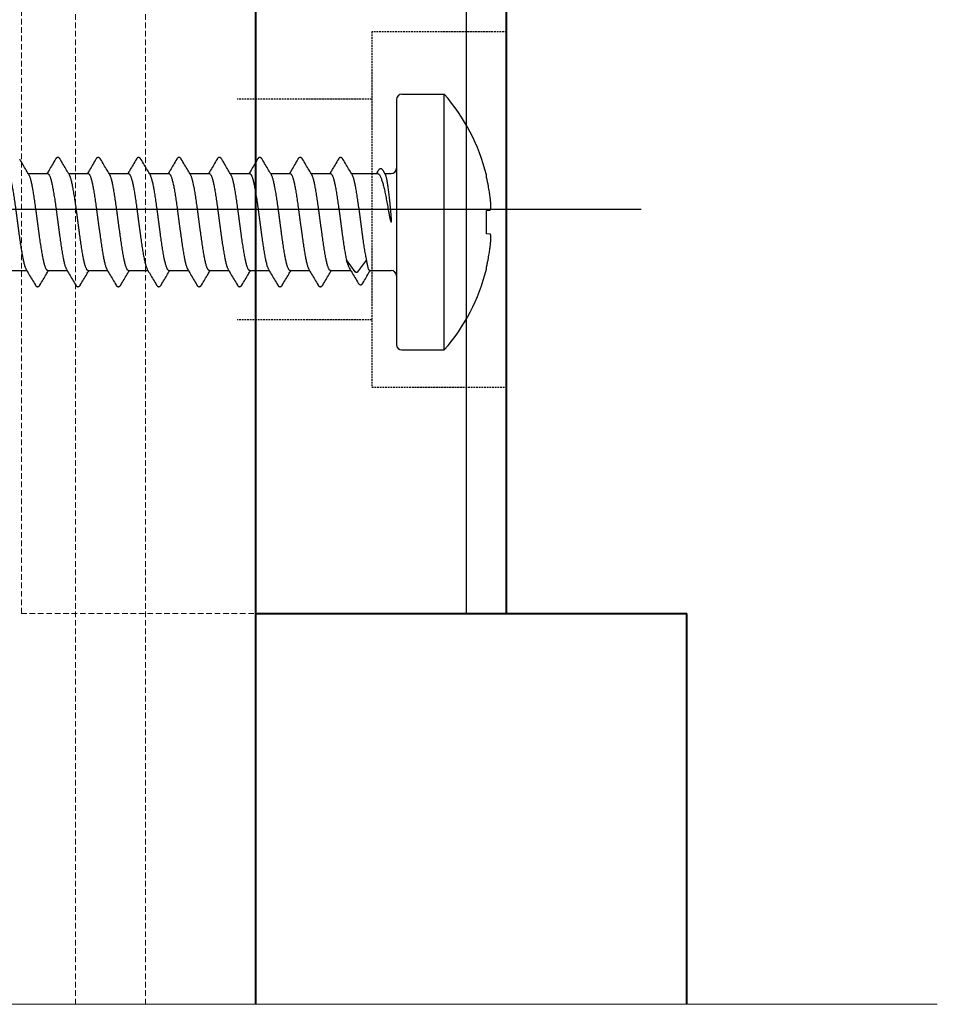
# Model space of a CAD drawing. Units: millimetres. Extents: x -122999 to -19356, y 658 to 58520.
# Drawn here: x -90174 to -89356, y 30552 to 31430 of the extents above; entities that cross this region are included whole.
import ezdxf

# ---------------------------------------------------------------- set-up
doc = ezdxf.new("R2010")
doc.units = ezdxf.units.MM
doc.header["$MEASUREMENT"] = 0
doc.linetypes.add('DASHED', pattern=[0.75, 0.5, -0.25])
doc.linetypes.add('VERDECKT2', pattern=[4.7625, 3.175, -1.5875])
for name, color, linetype, lineweight in [('3', 6, 'Continuous', 18), ('AXIS', 7, 'Continuous', 30), ('DIMENSIONS', 3, 'Continuous', 15)]:
    doc.layers.add(name, color=color, linetype=linetype, lineweight=lineweight)

msp = doc.modelspace()

# ---------------------------------------------------------------- linework, layer by layer
at = {"color": 7, "linetype": 'Continuous'}
for p, q in [((-89838.15, 31358.62), (-89838.15, 31140.22)), ((-89833.35, 31363.42), (-89795.55, 31363.42)), ((-89795.55, 31135.42), (-89795.55, 31363.42)), ((-89848.14, 31292.02), (-89850.02, 31295.24)), ((-90166.3, 31292.62), (-90148.96, 31292.62)), ((-90130.3, 31292.62), (-90112.96, 31292.62)), ((-90094.3, 31292.62), (-90076.96, 31292.62)), ((-90058.3, 31292.62), (-90040.96, 31292.62)), ((-90022.3, 31292.62), (-90004.96, 31292.62)), ((-89986.3, 31292.62), (-89968.96, 31292.62)), ((-89950.3, 31292.62), (-89932.96, 31292.62)), ((-89914.3, 31292.62), (-89896.96, 31292.62)), ((-89878.3, 31292.62), (-89855.07, 31292.62)), ((-89848.49, 31292.62), (-89842.95, 31292.62)), ((-89758.1, 31290.12), (-89758.1, 31291.44)), ((-89758.1, 31259.82), (-89754.62, 31260.17)), ((-89758.1, 31239.01), (-89758.1, 31259.82)), ((-89754.62, 31238.67), (-89758.1, 31239.01)), ((-89874.87, 31205), (-89882.84, 31215.75)), ((-89864.82, 31215.75), (-89872.79, 31205)), ((-90184.94, 31206.22), (-90167.6, 31206.22)), ((-90148.94, 31206.22), (-90131.6, 31206.22)), ((-90112.94, 31206.22), (-90095.6, 31206.22)), ((-90076.94, 31206.22), (-90059.6, 31206.22)), ((-90040.94, 31206.22), (-90023.6, 31206.22)), ((-90004.94, 31206.22), (-89987.6, 31206.22)), ((-89968.94, 31206.22), (-89951.6, 31206.22)), ((-89932.94, 31206.22), (-89915.6, 31206.22)), ((-89896.94, 31206.22), (-89878.94, 31206.22)), ((-89861.99, 31206.22), (-89842.95, 31206.22)), ((-89758.1, 31207.4), (-89758.1, 31208.71)), ((-89833.35, 31135.42), (-89795.55, 31135.42))]:
    msp.add_line(p, q, dxfattribs=at)
at = {"linetype": 'Continuous'}
msp.add_lwpolyline([(-89776.17, 37140.59), (-89776.17, 30900.59)], dxfattribs=at)
at = {"linetype": 'VERDECKT2', "ltscale": 0.5}
for points in [[(-89740.17, 31418.99), (-89860.17, 31418.99), (-89860.17, 31102.19), (-89740.17, 31102.19)], [(-89860.17, 31358.99), (-89980.17, 31358.99)], [(-89860.17, 31162.19), (-89980.17, 31162.19)]]:
    msp.add_lwpolyline(points, dxfattribs=at)
at = {"ltscale": 0.5}
msp.add_lwpolyline([(-89620.17, 31260.59), (-90307.09, 31260.59)], dxfattribs=at)
at = {"color": 7, "linetype": 'Continuous'}
for centre, radius, start, end in [((-89833.35, 31358.62), 4.8, 90, 180), ((-89926.78, 31249.42), 173.84, 13.98729, 40.97984), ((-89842.95, 31297.42), 4.8, 270, 0), ((-89842.95, 31201.42), 4.8, 0, 90), ((-89926.78, 31249.42), 173.84, 319.02016, 346.01271), ((-89833.35, 31140.22), 4.8, 180, 270)]:
    msp.add_arc(centre, radius, start, end, dxfattribs=at)
for points, start_tangent, end_tangent in [([(-90165.65, 31291.52), (-90168.12, 31295.7), (-90170.93, 31300.48), (-90173.92, 31305.57)], (-0.509673, 0.860368), (-0.505609, 0.862763)), ([(-90141.98, 31305.57), (-90144.96, 31300.49), (-90147.77, 31295.71), (-90149.6, 31292.62)], (-0.505609, -0.862763), (-0.509221, -0.860636)), ([(-90137.92, 31305.57), (-90138.05, 31305.78), (-90138.37, 31306.21), (-90138.74, 31306.57), (-90139.18, 31306.85), (-90139.71, 31307), (-90140.27, 31306.99), (-90140.78, 31306.81), (-90141.2, 31306.54), (-90141.55, 31306.19), (-90141.85, 31305.78), (-90141.98, 31305.57)], (-0.505784, 0.86266), (-0.50573, -0.862692)), ([(-90129.65, 31291.52), (-90132.12, 31295.7), (-90134.93, 31300.48), (-90137.92, 31305.57)], (-0.509673, 0.860368), (-0.505609, 0.862763)), ([(-90105.98, 31305.57), (-90108.96, 31300.49), (-90111.77, 31295.71), (-90113.6, 31292.62)], (-0.505609, -0.862763), (-0.509221, -0.860636)), ([(-90101.92, 31305.57), (-90102.01, 31305.71), (-90102.31, 31306.14), (-90102.66, 31306.5), (-90103.08, 31306.8), (-90103.6, 31306.98), (-90104.17, 31307), (-90104.71, 31306.85), (-90105.16, 31306.57), (-90105.52, 31306.22), (-90105.83, 31305.8), (-90105.98, 31305.57)], (-0.505874, 0.862607), (-0.505689, -0.862716)), ([(-90093.65, 31291.52), (-90096.12, 31295.7), (-90098.93, 31300.48), (-90101.92, 31305.57)], (-0.509673, 0.860368), (-0.505609, 0.862763)), ([(-90069.98, 31305.57), (-90072.96, 31300.49), (-90075.77, 31295.71), (-90077.6, 31292.62)], (-0.505609, -0.862763), (-0.509221, -0.860636)), ([(-90065.92, 31305.57), (-90066.01, 31305.71), (-90066.31, 31306.14), (-90066.66, 31306.5), (-90067.08, 31306.8), (-90067.6, 31306.98), (-90068.17, 31307), (-90068.71, 31306.85), (-90069.16, 31306.57), (-90069.52, 31306.22), (-90069.83, 31305.8), (-90069.98, 31305.57)], (-0.505874, 0.862607), (-0.505689, -0.862716)), ([(-90057.65, 31291.52), (-90060.12, 31295.7), (-90062.93, 31300.48), (-90065.92, 31305.57)], (-0.509673, 0.860368), (-0.505609, 0.862763)), ([(-90033.98, 31305.57), (-90036.96, 31300.49), (-90039.77, 31295.71), (-90041.6, 31292.62)], (-0.505609, -0.862763), (-0.509221, -0.860636)), ([(-90029.92, 31305.57), (-90030.01, 31305.71), (-90030.31, 31306.14), (-90030.66, 31306.5), (-90031.08, 31306.8), (-90031.6, 31306.98), (-90032.17, 31307), (-90032.71, 31306.85), (-90033.16, 31306.57), (-90033.52, 31306.22), (-90033.83, 31305.8), (-90033.98, 31305.57)], (-0.505874, 0.862607), (-0.505689, -0.862716)), ([(-90021.65, 31291.52), (-90024.12, 31295.7), (-90026.93, 31300.48), (-90029.92, 31305.57)], (-0.509673, 0.860368), (-0.505609, 0.862763)), ([(-89997.98, 31305.57), (-90000.96, 31300.49), (-90003.77, 31295.71), (-90005.6, 31292.62)], (-0.505609, -0.862763), (-0.509221, -0.860636)), ([(-89993.92, 31305.57), (-89994.01, 31305.72), (-89994.32, 31306.15), (-89994.66, 31306.5), (-89995.07, 31306.79), (-89995.57, 31306.98), (-89996.13, 31307.01), (-89996.68, 31306.86), (-89997.14, 31306.59), (-89997.51, 31306.23), (-89997.83, 31305.81), (-89997.98, 31305.57)], (-0.505836, 0.86263), (-0.505683, -0.862719)), ([(-89985.65, 31291.52), (-89988.12, 31295.7), (-89990.93, 31300.48), (-89993.92, 31305.57)], (-0.509673, 0.860368), (-0.505609, 0.862763)), ([(-89961.98, 31305.57), (-89964.96, 31300.49), (-89967.77, 31295.71), (-89969.6, 31292.62)], (-0.505609, -0.862763), (-0.509221, -0.860636)), ([(-89957.92, 31305.57), (-89958.01, 31305.71), (-89958.31, 31306.14), (-89958.66, 31306.5), (-89959.08, 31306.8), (-89959.6, 31306.98), (-89960.17, 31307), (-89960.71, 31306.85), (-89961.16, 31306.57), (-89961.52, 31306.22), (-89961.83, 31305.8), (-89961.98, 31305.57)], (-0.505874, 0.862607), (-0.505689, -0.862716)), ([(-89949.65, 31291.52), (-89952.12, 31295.7), (-89954.93, 31300.48), (-89957.92, 31305.57)], (-0.509673, 0.860368), (-0.505609, 0.862763)), ([(-89925.98, 31305.57), (-89928.96, 31300.49), (-89931.77, 31295.71), (-89933.6, 31292.62)], (-0.505609, -0.862763), (-0.509221, -0.860636)), ([(-89921.92, 31305.57), (-89922, 31305.7), (-89922.3, 31306.13), (-89922.65, 31306.49), (-89923.06, 31306.79), (-89923.57, 31306.98), (-89924.15, 31307.01), (-89924.69, 31306.86), (-89925.14, 31306.58), (-89925.51, 31306.23), (-89925.83, 31305.81), (-89925.98, 31305.57)], (-0.50587, 0.86261), (-0.505673, -0.862725)), ([(-89913.65, 31291.52), (-89916.12, 31295.7), (-89918.93, 31300.48), (-89921.92, 31305.57)], (-0.509673, 0.860368), (-0.505609, 0.862763)), ([(-89889.98, 31305.57), (-89892.96, 31300.49), (-89895.77, 31295.71), (-89897.6, 31292.62)], (-0.505609, -0.862763), (-0.509221, -0.860636)), ([(-89885.92, 31305.57), (-89886.01, 31305.71), (-89886.31, 31306.14), (-89886.66, 31306.5), (-89887.08, 31306.8), (-89887.6, 31306.98), (-89888.17, 31307), (-89888.71, 31306.85), (-89889.16, 31306.57), (-89889.52, 31306.22), (-89889.83, 31305.8), (-89889.98, 31305.57)], (-0.505874, 0.862607), (-0.505689, -0.862716)), ([(-89877.65, 31291.52), (-89880.12, 31295.7), (-89882.93, 31300.48), (-89885.92, 31305.57)], (-0.509673, 0.860368), (-0.505609, 0.862763)), ([(-89854.47, 31295.32), (-89856.09, 31292.62)], (-0.512798, -0.85851), (-0.514287, -0.857618)), ([(-89850.02, 31295.24), (-89850.06, 31295.32), (-89850.38, 31295.79), (-89850.72, 31296.18), (-89851.11, 31296.51), (-89851.57, 31296.76), (-89852.1, 31296.88), (-89852.66, 31296.85), (-89853.18, 31296.66), (-89853.62, 31296.37), (-89854, 31296), (-89854.33, 31295.55), (-89854.47, 31295.32)], (-0.504716, 0.863285), (-0.512899, -0.858449)), ([(-90184.96, 31292.62), (-90184.56, 31292.51), (-90184.16, 31292.2), (-90183.76, 31291.67), (-90183.36, 31290.95), (-90182.96, 31290.01), (-90182.56, 31288.89), (-90182.16, 31287.56), (-90181.76, 31286.06), (-90181.36, 31284.37), (-90180.96, 31282.52), (-90180.56, 31280.5), (-90180.16, 31278.33), (-90179.76, 31276.02), (-90179.36, 31273.59), (-90178.96, 31271.03), (-90178.56, 31268.37), (-90178.16, 31265.61), (-90177.76, 31262.77), (-90177.36, 31259.87), (-90176.96, 31256.93), (-90176.56, 31253.94), (-90176.16, 31250.93), (-90175.76, 31247.92), (-90175.36, 31244.91), (-90174.96, 31241.92), (-90174.56, 31238.97), (-90174.16, 31236.07), (-90173.76, 31233.24), (-90173.36, 31230.48), (-90172.96, 31227.82), (-90172.56, 31225.26), (-90172.16, 31222.83), (-90171.76, 31220.51), (-90171.36, 31218.34), (-90170.95, 31216.32), (-90170.56, 31214.46), (-90170.16, 31212.78), (-90169.76, 31211.27), (-90169.36, 31209.95), (-90168.96, 31208.82), (-90168.56, 31207.89), (-90168.25, 31207.31)], (1, 0), (0.510334, -0.859976)), ([(-90148.94, 31206.22), (-90149.34, 31206.32), (-90149.74, 31206.64), (-90150.14, 31207.16), (-90150.54, 31207.89), (-90150.94, 31208.82), (-90151.34, 31209.95), (-90151.74, 31211.27), (-90152.14, 31212.78), (-90152.54, 31214.46), (-90152.94, 31216.32), (-90153.34, 31218.34), (-90153.74, 31220.51), (-90154.14, 31222.83), (-90154.54, 31225.26), (-90154.94, 31227.82), (-90155.34, 31230.48), (-90155.74, 31233.24), (-90156.14, 31236.07), (-90156.54, 31238.97), (-90156.94, 31241.92), (-90157.34, 31244.91), (-90157.74, 31247.92), (-90158.14, 31250.93), (-90158.54, 31253.94), (-90158.94, 31256.93), (-90159.34, 31259.87), (-90159.74, 31262.77), (-90160.14, 31265.61), (-90160.54, 31268.37), (-90160.94, 31271.03), (-90161.34, 31273.59), (-90161.74, 31276.02), (-90162.14, 31278.33), (-90162.54, 31280.5), (-90162.94, 31282.52), (-90163.34, 31284.37), (-90163.74, 31286.06), (-90164.14, 31287.56), (-90164.54, 31288.89), (-90164.94, 31290.01), (-90165.34, 31290.95), (-90165.65, 31291.52)], (-1, 0), (-0.510334, 0.859976)), ([(-90148.96, 31292.62), (-90148.56, 31292.51), (-90148.16, 31292.2), (-90147.76, 31291.67), (-90147.36, 31290.94), (-90146.96, 31290.01), (-90146.56, 31288.88), (-90146.16, 31287.56), (-90145.76, 31286.06), (-90145.36, 31284.37), (-90144.96, 31282.51), (-90144.56, 31280.49), (-90144.16, 31278.32), (-90143.76, 31276.02), (-90143.36, 31273.58), (-90142.96, 31271.02), (-90142.55, 31268.35), (-90142.15, 31265.59), (-90141.75, 31262.76), (-90141.36, 31259.86), (-90140.96, 31256.91), (-90140.56, 31253.93), (-90140.16, 31250.92), (-90139.76, 31247.91), (-90139.36, 31244.9), (-90138.96, 31241.92), (-90138.56, 31238.97), (-90138.16, 31236.07), (-90137.76, 31233.24), (-90137.36, 31230.48), (-90136.96, 31227.82), (-90136.56, 31225.27), (-90136.16, 31222.83), (-90135.76, 31220.52), (-90135.36, 31218.35), (-90134.96, 31216.32), (-90134.56, 31214.47), (-90134.16, 31212.78), (-90133.76, 31211.28), (-90133.36, 31209.95), (-90132.96, 31208.82), (-90132.56, 31207.89), (-90132.25, 31207.31)], (1, 0), (0.510334, -0.859976)), ([(-90112.94, 31206.22), (-90113.34, 31206.32), (-90113.74, 31206.64), (-90114.14, 31207.16), (-90114.54, 31207.89), (-90114.94, 31208.82), (-90115.34, 31209.95), (-90115.74, 31211.28), (-90116.14, 31212.78), (-90116.54, 31214.47), (-90116.94, 31216.32), (-90117.34, 31218.35), (-90117.74, 31220.52), (-90118.14, 31222.83), (-90118.54, 31225.27), (-90118.94, 31227.82), (-90119.34, 31230.48), (-90119.74, 31233.24), (-90120.14, 31236.07), (-90120.54, 31238.97), (-90120.94, 31241.92), (-90121.34, 31244.9), (-90121.74, 31247.91), (-90122.14, 31250.92), (-90122.54, 31253.93), (-90122.94, 31256.91), (-90123.34, 31259.86), (-90123.74, 31262.76), (-90124.14, 31265.59), (-90124.54, 31268.35), (-90124.94, 31271.02), (-90125.34, 31273.58), (-90125.74, 31276.02), (-90126.14, 31278.32), (-90126.54, 31280.49), (-90126.94, 31282.51), (-90127.34, 31284.37), (-90127.74, 31286.06), (-90128.14, 31287.56), (-90128.54, 31288.88), (-90128.94, 31290.01), (-90129.34, 31290.94), (-90129.65, 31291.52)], (-1, 0), (-0.510334, 0.859976)), ([(-90112.96, 31292.62), (-90112.56, 31292.51), (-90112.16, 31292.2), (-90111.76, 31291.67), (-90111.36, 31290.95), (-90110.96, 31290.01), (-90110.56, 31288.89), (-90110.16, 31287.56), (-90109.76, 31286.06), (-90109.36, 31284.37), (-90108.96, 31282.52), (-90108.56, 31280.5), (-90108.16, 31278.33), (-90107.76, 31276.02), (-90107.36, 31273.59), (-90106.96, 31271.03), (-90106.56, 31268.37), (-90106.16, 31265.61), (-90105.76, 31262.77), (-90105.36, 31259.87), (-90104.96, 31256.93), (-90104.56, 31253.94), (-90104.16, 31250.93), (-90103.76, 31247.92), (-90103.36, 31244.91), (-90102.96, 31241.92), (-90102.56, 31238.97), (-90102.16, 31236.07), (-90101.76, 31233.24), (-90101.36, 31230.48), (-90100.96, 31227.82), (-90100.56, 31225.26), (-90100.16, 31222.83), (-90099.76, 31220.51), (-90099.36, 31218.34), (-90098.95, 31216.32), (-90098.56, 31214.46), (-90098.16, 31212.78), (-90097.76, 31211.27), (-90097.36, 31209.95), (-90096.96, 31208.82), (-90096.56, 31207.89), (-90096.25, 31207.31)], (1, 0), (0.510334, -0.859976)), ([(-90076.94, 31206.22), (-90077.34, 31206.32), (-90077.74, 31206.64), (-90078.14, 31207.16), (-90078.54, 31207.89), (-90078.94, 31208.82), (-90079.34, 31209.95), (-90079.74, 31211.27), (-90080.14, 31212.78), (-90080.54, 31214.46), (-90080.94, 31216.32), (-90081.34, 31218.34), (-90081.74, 31220.51), (-90082.14, 31222.83), (-90082.54, 31225.26), (-90082.94, 31227.82), (-90083.34, 31230.48), (-90083.74, 31233.24), (-90084.14, 31236.07), (-90084.54, 31238.97), (-90084.94, 31241.92), (-90085.34, 31244.91), (-90085.74, 31247.92), (-90086.14, 31250.93), (-90086.54, 31253.94), (-90086.94, 31256.93), (-90087.34, 31259.87), (-90087.74, 31262.77), (-90088.14, 31265.61), (-90088.54, 31268.37), (-90088.94, 31271.03), (-90089.34, 31273.59), (-90089.74, 31276.02), (-90090.14, 31278.33), (-90090.54, 31280.5), (-90090.94, 31282.52), (-90091.34, 31284.37), (-90091.74, 31286.06), (-90092.14, 31287.56), (-90092.54, 31288.89), (-90092.94, 31290.01), (-90093.34, 31290.95), (-90093.65, 31291.52)], (-1, 0), (-0.510334, 0.859976)), ([(-90076.96, 31292.62), (-90076.56, 31292.51), (-90076.16, 31292.2), (-90075.76, 31291.68), (-90075.36, 31290.95), (-90074.96, 31290.01), (-90074.56, 31288.89), (-90074.16, 31287.56), (-90073.76, 31286.06), (-90073.36, 31284.37), (-90072.96, 31282.52), (-90072.56, 31280.5), (-90072.16, 31278.33), (-90071.76, 31276.02), (-90071.36, 31273.59), (-90070.96, 31271.02), (-90070.56, 31268.36), (-90070.16, 31265.6), (-90069.76, 31262.77), (-90069.36, 31259.87), (-90068.96, 31256.92), (-90068.56, 31253.94), (-90068.16, 31250.93), (-90067.76, 31247.92), (-90067.36, 31244.91), (-90066.96, 31241.93), (-90066.56, 31238.98), (-90066.16, 31236.08), (-90065.76, 31233.25), (-90065.36, 31230.49), (-90064.96, 31227.82), (-90064.56, 31225.26), (-90064.16, 31222.82), (-90063.76, 31220.51), (-90063.36, 31218.34), (-90062.95, 31216.32), (-90062.55, 31214.46), (-90062.16, 31212.78), (-90061.76, 31211.27), (-90061.36, 31209.95), (-90060.96, 31208.82), (-90060.56, 31207.89), (-90060.25, 31207.31)], (1, 0), (0.510334, -0.859976)), ([(-90040.94, 31206.22), (-90041.34, 31206.32), (-90041.74, 31206.64), (-90042.14, 31207.16), (-90042.54, 31207.89), (-90042.94, 31208.82), (-90043.34, 31209.95), (-90043.74, 31211.27), (-90044.14, 31212.78), (-90044.54, 31214.46), (-90044.94, 31216.32), (-90045.34, 31218.34), (-90045.74, 31220.51), (-90046.14, 31222.82), (-90046.54, 31225.26), (-90046.94, 31227.82), (-90047.34, 31230.49), (-90047.75, 31233.25), (-90048.14, 31236.08), (-90048.54, 31238.98), (-90048.94, 31241.93), (-90049.34, 31244.91), (-90049.74, 31247.92), (-90050.14, 31250.93), (-90050.54, 31253.94), (-90050.94, 31256.92), (-90051.34, 31259.87), (-90051.74, 31262.77), (-90052.14, 31265.6), (-90052.54, 31268.36), (-90052.94, 31271.02), (-90053.34, 31273.59), (-90053.74, 31276.02), (-90054.14, 31278.33), (-90054.54, 31280.5), (-90054.94, 31282.52), (-90055.34, 31284.37), (-90055.74, 31286.06), (-90056.14, 31287.56), (-90056.54, 31288.89), (-90056.94, 31290.01), (-90057.34, 31290.95), (-90057.65, 31291.52)], (-1, 0), (-0.510334, 0.859977)), ([(-90040.96, 31292.62), (-90040.55, 31292.51), (-90040.15, 31292.19), (-90039.75, 31291.66), (-90039.34, 31290.92), (-90038.94, 31289.97), (-90038.54, 31288.83), (-90038.14, 31287.49), (-90037.73, 31285.96), (-90037.33, 31284.25), (-90036.93, 31282.37), (-90036.52, 31280.32), (-90036.12, 31278.11), (-90035.71, 31275.76), (-90035.31, 31273.29), (-90034.91, 31270.71), (-90034.5, 31268.01), (-90034.1, 31265.21), (-90033.7, 31262.35), (-90033.29, 31259.42), (-90032.89, 31256.44), (-90032.49, 31253.43), (-90032.09, 31250.39), (-90031.68, 31247.36), (-90031.28, 31244.33), (-90030.88, 31241.32), (-90030.47, 31238.36), (-90030.07, 31235.46), (-90029.67, 31232.61), (-90029.26, 31229.85), (-90028.86, 31227.2), (-90028.46, 31224.65), (-90028.05, 31222.22), (-90027.65, 31219.92), (-90027.25, 31217.77), (-90026.84, 31215.78), (-90026.44, 31213.96), (-90026.04, 31212.31), (-90025.63, 31210.85), (-90025.23, 31209.58), (-90024.83, 31208.5)], (1, 0), (0.381905, -0.924202)), ([(-90006.81, 31208.5), (-90007.22, 31209.58), (-90007.62, 31210.85), (-90008.02, 31212.31), (-90008.43, 31213.96), (-90008.83, 31215.78), (-90009.23, 31217.77), (-90009.64, 31219.92), (-90010.04, 31222.22), (-90010.44, 31224.65), (-90010.85, 31227.2), (-90011.25, 31229.85), (-90011.65, 31232.61), (-90012.06, 31235.46), (-90012.46, 31238.36), (-90012.86, 31241.32), (-90013.27, 31244.33), (-90013.67, 31247.36), (-90014.07, 31250.39), (-90014.48, 31253.43), (-90014.88, 31256.44), (-90015.28, 31259.42), (-90015.68, 31262.35), (-90016.09, 31265.21), (-90016.49, 31268.01), (-90016.89, 31270.71), (-90017.3, 31273.29), (-90017.7, 31275.76), (-90018.1, 31278.11), (-90018.51, 31280.32), (-90018.91, 31282.37), (-90019.32, 31284.25), (-90019.72, 31285.96), (-90020.12, 31287.49), (-90020.52, 31288.83), (-90020.93, 31289.97), (-90021.33, 31290.92), (-90021.65, 31291.52)], (-0.381905, 0.924202), (-0.51034, 0.859973)), ([(-90004.96, 31292.62), (-90004.56, 31292.51), (-90004.16, 31292.2), (-90003.76, 31291.68), (-90003.36, 31290.95), (-90002.96, 31290.01), (-90002.56, 31288.89), (-90002.16, 31287.56), (-90001.76, 31286.06), (-90001.36, 31284.37), (-90000.96, 31282.52), (-90000.56, 31280.5), (-90000.16, 31278.33), (-89999.76, 31276.02), (-89999.36, 31273.59), (-89998.96, 31271.02), (-89998.56, 31268.36), (-89998.16, 31265.6), (-89997.76, 31262.77), (-89997.36, 31259.87), (-89996.96, 31256.92), (-89996.56, 31253.94), (-89996.16, 31250.93), (-89995.76, 31247.92), (-89995.36, 31244.91), (-89994.96, 31241.93), (-89994.56, 31238.98), (-89994.16, 31236.08), (-89993.76, 31233.25), (-89993.36, 31230.49), (-89992.96, 31227.82), (-89992.56, 31225.26), (-89992.16, 31222.82), (-89991.76, 31220.51), (-89991.36, 31218.34), (-89990.95, 31216.32), (-89990.55, 31214.46), (-89990.16, 31212.78), (-89989.76, 31211.27), (-89989.36, 31209.95), (-89988.96, 31208.82), (-89988.56, 31207.89), (-89988.25, 31207.31)], (1, 0), (0.510334, -0.859976)), ([(-89968.94, 31206.22), (-89969.34, 31206.32), (-89969.74, 31206.64), (-89970.14, 31207.16), (-89970.54, 31207.89), (-89970.94, 31208.82), (-89971.34, 31209.95), (-89971.74, 31211.27), (-89972.14, 31212.78), (-89972.54, 31214.46), (-89972.94, 31216.32), (-89973.34, 31218.34), (-89973.74, 31220.51), (-89974.14, 31222.82), (-89974.54, 31225.26), (-89974.94, 31227.82), (-89975.34, 31230.49), (-89975.74, 31233.25), (-89976.14, 31236.08), (-89976.54, 31238.98), (-89976.94, 31241.93), (-89977.34, 31244.91), (-89977.74, 31247.92), (-89978.14, 31250.93), (-89978.54, 31253.94), (-89978.94, 31256.92), (-89979.34, 31259.87), (-89979.74, 31262.77), (-89980.14, 31265.6), (-89980.54, 31268.36), (-89980.94, 31271.02), (-89981.34, 31273.59), (-89981.74, 31276.02), (-89982.14, 31278.33), (-89982.54, 31280.5), (-89982.94, 31282.52), (-89983.34, 31284.37), (-89983.74, 31286.06), (-89984.14, 31287.56), (-89984.54, 31288.89), (-89984.94, 31290.01), (-89985.34, 31290.95), (-89985.65, 31291.52)], (-1, 0), (-0.510334, 0.859977)), ([(-89968.96, 31292.62), (-89968.56, 31292.51), (-89968.16, 31292.2), (-89967.76, 31291.68), (-89967.36, 31290.95), (-89966.96, 31290.02), (-89966.56, 31288.89), (-89966.16, 31287.57), (-89965.76, 31286.06), (-89965.36, 31284.37), (-89964.96, 31282.52), (-89964.56, 31280.5), (-89964.16, 31278.32), (-89963.76, 31276.01), (-89963.36, 31273.57), (-89962.96, 31271.02), (-89962.56, 31268.35), (-89962.15, 31265.59), (-89961.75, 31262.76), (-89961.36, 31259.86), (-89960.96, 31256.91), (-89960.56, 31253.93), (-89960.16, 31250.92), (-89959.76, 31247.91), (-89959.36, 31244.9), (-89958.96, 31241.91), (-89958.56, 31238.97), (-89958.16, 31236.07), (-89957.76, 31233.23), (-89957.36, 31230.48), (-89956.96, 31227.81), (-89956.56, 31225.26), (-89956.16, 31222.82), (-89955.76, 31220.51), (-89955.35, 31218.33), (-89954.95, 31216.31), (-89954.55, 31214.46), (-89954.15, 31212.78), (-89953.75, 31211.27), (-89953.36, 31209.95), (-89952.96, 31208.82), (-89952.56, 31207.89), (-89952.25, 31207.31)], (1, 0), (0.510334, -0.859976)), ([(-89932.94, 31206.22), (-89933.34, 31206.32), (-89933.74, 31206.64), (-89934.14, 31207.16), (-89934.54, 31207.89), (-89934.94, 31208.82), (-89935.34, 31209.95), (-89935.74, 31211.27), (-89936.14, 31212.78), (-89936.54, 31214.46), (-89936.94, 31216.31), (-89937.34, 31218.33), (-89937.74, 31220.51), (-89938.14, 31222.82), (-89938.54, 31225.26), (-89938.94, 31227.81), (-89939.34, 31230.48), (-89939.74, 31233.23), (-89940.14, 31236.07), (-89940.54, 31238.97), (-89940.94, 31241.91), (-89941.34, 31244.9), (-89941.74, 31247.91), (-89942.14, 31250.92), (-89942.54, 31253.93), (-89942.94, 31256.91), (-89943.34, 31259.86), (-89943.74, 31262.76), (-89944.14, 31265.59), (-89944.54, 31268.35), (-89944.94, 31271.02), (-89945.34, 31273.57), (-89945.74, 31276.01), (-89946.14, 31278.32), (-89946.54, 31280.5), (-89946.94, 31282.52), (-89947.34, 31284.37), (-89947.74, 31286.06), (-89948.14, 31287.57), (-89948.54, 31288.89), (-89948.94, 31290.02), (-89949.34, 31290.95), (-89949.65, 31291.52)], (-1, 0), (-0.510334, 0.859976)), ([(-89932.96, 31292.62), (-89932.56, 31292.51), (-89932.16, 31292.2), (-89931.76, 31291.68), (-89931.36, 31290.95), (-89930.96, 31290.01), (-89930.56, 31288.89), (-89930.16, 31287.56), (-89929.76, 31286.06), (-89929.36, 31284.37), (-89928.96, 31282.52), (-89928.56, 31280.5), (-89928.16, 31278.33), (-89927.76, 31276.02), (-89927.36, 31273.58), (-89926.96, 31271.02), (-89926.56, 31268.35), (-89926.16, 31265.59), (-89925.76, 31262.76), (-89925.36, 31259.87), (-89924.96, 31256.92), (-89924.56, 31253.93), (-89924.16, 31250.93), (-89923.76, 31247.91), (-89923.36, 31244.91), (-89922.96, 31241.92), (-89922.56, 31238.97), (-89922.16, 31236.08), (-89921.76, 31233.25), (-89921.36, 31230.49), (-89920.96, 31227.82), (-89920.55, 31225.25), (-89920.16, 31222.82), (-89919.76, 31220.51), (-89919.36, 31218.34), (-89918.95, 31216.32), (-89918.55, 31214.46), (-89918.15, 31212.78), (-89917.76, 31211.27), (-89917.36, 31209.95), (-89916.96, 31208.82), (-89916.56, 31207.89), (-89916.25, 31207.31)], (1, 0), (0.510334, -0.859976)), ([(-89896.94, 31206.22), (-89897.34, 31206.32), (-89897.74, 31206.64), (-89898.14, 31207.16), (-89898.54, 31207.89), (-89898.94, 31208.82), (-89899.34, 31209.95), (-89899.74, 31211.27), (-89900.14, 31212.78), (-89900.54, 31214.46), (-89900.94, 31216.32), (-89901.34, 31218.34), (-89901.74, 31220.51), (-89902.14, 31222.82), (-89902.54, 31225.25), (-89902.94, 31227.82), (-89903.34, 31230.49), (-89903.74, 31233.25), (-89904.14, 31236.08), (-89904.54, 31238.97), (-89904.94, 31241.92), (-89905.34, 31244.91), (-89905.74, 31247.91), (-89906.14, 31250.93), (-89906.54, 31253.93), (-89906.94, 31256.92), (-89907.34, 31259.87), (-89907.74, 31262.76), (-89908.14, 31265.59), (-89908.54, 31268.35), (-89908.94, 31271.02), (-89909.34, 31273.58), (-89909.74, 31276.02), (-89910.14, 31278.33), (-89910.54, 31280.5), (-89910.94, 31282.52), (-89911.34, 31284.37), (-89911.74, 31286.06), (-89912.14, 31287.56), (-89912.54, 31288.89), (-89912.94, 31290.01), (-89913.34, 31290.95), (-89913.65, 31291.52)], (-1, 0), (-0.510334, 0.859976)), ([(-89896.96, 31292.62), (-89896.55, 31292.51), (-89896.15, 31292.19), (-89895.75, 31291.66), (-89895.34, 31290.92), (-89894.94, 31289.97), (-89894.54, 31288.82), (-89894.13, 31287.48), (-89893.73, 31285.95), (-89893.33, 31284.24), (-89892.92, 31282.36), (-89892.52, 31280.31), (-89892.12, 31278.1), (-89891.71, 31275.75), (-89891.31, 31273.28), (-89890.91, 31270.69), (-89890.5, 31267.99), (-89890.1, 31265.2), (-89889.7, 31262.33), (-89889.29, 31259.4), (-89888.89, 31256.42), (-89888.49, 31253.41), (-89888.08, 31250.37), (-89887.68, 31247.33), (-89887.28, 31244.3), (-89886.87, 31241.3), (-89886.47, 31238.33), (-89886.07, 31235.43), (-89885.66, 31232.59), (-89885.26, 31229.82), (-89884.86, 31227.16), (-89884.45, 31224.62), (-89884.05, 31222.19), (-89883.65, 31219.9), (-89883.24, 31217.74), (-89882.84, 31215.75)], (1, 0), (0.207037, -0.978333)), ([(-89864.82, 31215.75), (-89865.23, 31217.74), (-89865.63, 31219.9), (-89866.04, 31222.19), (-89866.44, 31224.62), (-89866.84, 31227.16), (-89867.25, 31229.82), (-89867.65, 31232.59), (-89868.05, 31235.43), (-89868.46, 31238.33), (-89868.86, 31241.3), (-89869.26, 31244.3), (-89869.67, 31247.33), (-89870.07, 31250.37), (-89870.47, 31253.41), (-89870.88, 31256.42), (-89871.28, 31259.4), (-89871.68, 31262.33), (-89872.09, 31265.2), (-89872.49, 31267.99), (-89872.89, 31270.69), (-89873.3, 31273.28), (-89873.7, 31275.75), (-89874.1, 31278.1), (-89874.51, 31280.31), (-89874.91, 31282.36), (-89875.31, 31284.24), (-89875.72, 31285.95), (-89876.12, 31287.48), (-89876.52, 31288.82), (-89876.93, 31289.97), (-89877.33, 31290.92), (-89877.65, 31291.52)], (-0.207037, 0.978333), (-0.51034, 0.859972)), ([(-89855.07, 31292.62), (-89854.58, 31292.52), (-89854.09, 31292.23), (-89853.6, 31291.74), (-89853.11, 31291.06), (-89852.62, 31290.19), (-89852.13, 31289.14), (-89851.64, 31287.91), (-89851.15, 31286.5), (-89850.66, 31284.93), (-89850.17, 31283.2), (-89849.68, 31281.31), (-89849.19, 31279.28), (-89848.7, 31277.11), (-89848.21, 31274.81), (-89847.72, 31272.41), (-89847.23, 31269.89), (-89846.74, 31267.29), (-89846.25, 31264.6), (-89845.76, 31261.85), (-89845.28, 31259.04)], (1, 0), (0.170154, -0.985418)), ([(-89843.2, 31259.04), (-89843.49, 31261.97), (-89843.78, 31264.83), (-89844.08, 31267.62), (-89844.37, 31270.32), (-89844.66, 31272.92), (-89844.96, 31275.4), (-89845.25, 31277.75), (-89845.55, 31279.97), (-89845.84, 31282.03), (-89846.13, 31283.94), (-89846.43, 31285.67), (-89846.72, 31287.23), (-89847.01, 31288.6), (-89847.31, 31289.78), (-89847.6, 31290.76), (-89847.89, 31291.54), (-89848.14, 31292.02)], (-0.098931, 0.995094), (-0.504002, 0.863702)), ([(-89754.62, 31270.92), (-89754.9, 31273.05), (-89755.22, 31275.29), (-89755.6, 31277.7), (-89756.05, 31280.36), (-89756.61, 31283.31), (-89757.29, 31286.56), (-89758.1, 31290.12)], (-0.123194, 0.992383), (-0.233226, 0.972423)), ([(-89754.62, 31260.17), (-89754.52, 31260.22), (-89754.43, 31260.32), (-89754.35, 31260.49), (-89754.29, 31260.7), (-89754.23, 31260.95), (-89754.19, 31261.25), (-89754.15, 31261.59), (-89754.12, 31261.97), (-89754.09, 31262.4), (-89754.08, 31262.87), (-89754.08, 31263.38), (-89754.08, 31263.93), (-89754.09, 31264.5), (-89754.12, 31265.11), (-89754.15, 31265.73), (-89754.18, 31266.38), (-89754.23, 31267.05), (-89754.29, 31267.75), (-89754.35, 31268.48), (-89754.43, 31269.26), (-89754.52, 31270.07), (-89754.62, 31270.92)], (0.995037, 0.099504), (-0.123194, 0.992383)), ([(-89845.28, 31259.04), (-89845.14, 31258.27), (-89845.02, 31257.57), (-89844.9, 31256.93), (-89844.79, 31256.34), (-89844.69, 31255.8), (-89844.6, 31255.31), (-89844.51, 31254.86), (-89844.43, 31254.45), (-89844.35, 31254.08), (-89844.28, 31253.73), (-89844.21, 31253.4), (-89844.14, 31253.1), (-89844.08, 31252.81), (-89844.02, 31252.53), (-89843.96, 31252.28), (-89843.9, 31252.03), (-89843.84, 31251.8), (-89843.79, 31251.59), (-89843.74, 31251.39), (-89843.69, 31251.21), (-89843.64, 31251.04), (-89843.6, 31250.88), (-89843.56, 31250.74), (-89843.52, 31250.61), (-89843.48, 31250.49), (-89843.45, 31250.37), (-89843.41, 31250.27), (-89843.38, 31250.17), (-89843.35, 31250.08), (-89843.32, 31249.99), (-89843.29, 31249.91), (-89843.26, 31249.84), (-89843.23, 31249.78), (-89843.2, 31249.72), (-89843.17, 31249.66), (-89843.14, 31249.61), (-89843.12, 31249.57), (-89843.09, 31249.53), (-89843.06, 31249.49), (-89843.04, 31249.46), (-89843.01, 31249.44), (-89842.98, 31249.43), (-89842.95, 31249.42)], (0.170154, -0.985418), (0.999996, 0.002834)), ([(-89842.95, 31256.32), (-89843.07, 31257.67), (-89843.2, 31259.04)], (-0.081468, 0.996676), (-0.098931, 0.995094)), ([(-89842.95, 31249.42), (-89842.93, 31249.42), (-89842.91, 31249.44), (-89842.89, 31249.45), (-89842.87, 31249.48), (-89842.86, 31249.51), (-89842.84, 31249.54), (-89842.83, 31249.57), (-89842.82, 31249.61), (-89842.81, 31249.65), (-89842.8, 31249.7), (-89842.79, 31249.75), (-89842.78, 31249.81), (-89842.77, 31249.87), (-89842.76, 31249.93), (-89842.75, 31250), (-89842.74, 31250.07), (-89842.74, 31250.15), (-89842.73, 31250.24), (-89842.72, 31250.33), (-89842.72, 31250.43), (-89842.71, 31250.54), (-89842.71, 31250.66), (-89842.7, 31250.78), (-89842.7, 31250.92), (-89842.7, 31251.07), (-89842.7, 31251.22), (-89842.7, 31251.39), (-89842.7, 31251.57), (-89842.7, 31251.77), (-89842.7, 31251.98), (-89842.71, 31252.2), (-89842.72, 31252.45), (-89842.73, 31252.71), (-89842.74, 31252.98), (-89842.75, 31253.28), (-89842.77, 31253.61), (-89842.78, 31253.97), (-89842.81, 31254.36), (-89842.84, 31254.78), (-89842.87, 31255.25), (-89842.91, 31255.76), (-89842.95, 31256.32)], (0.999996, 0.002834), (-0.081468, 0.996676)), ([(-89754.62, 31227.91), (-89754.52, 31228.76), (-89754.43, 31229.56), (-89754.35, 31230.33), (-89754.29, 31231.07), (-89754.23, 31231.77), (-89754.18, 31232.45), (-89754.15, 31233.1), (-89754.12, 31233.73), (-89754.09, 31234.34), (-89754.08, 31234.92), (-89754.08, 31235.46), (-89754.08, 31235.97), (-89754.09, 31236.44), (-89754.12, 31236.87), (-89754.15, 31237.26), (-89754.19, 31237.6), (-89754.23, 31237.89), (-89754.29, 31238.15), (-89754.36, 31238.35), (-89754.43, 31238.51), (-89754.52, 31238.62), (-89754.62, 31238.67)], (0.123194, 0.992383), (-0.995037, 0.099504)), ([(-89758.1, 31208.71), (-89757.29, 31212.27), (-89756.61, 31215.52), (-89756.05, 31218.47), (-89755.6, 31221.14), (-89755.22, 31223.55), (-89754.9, 31225.78), (-89754.62, 31227.91)], (0.233226, 0.972423), (0.123194, 0.992383)), ([(-89882.84, 31215.75), (-89882.35, 31214), (-89881.85, 31212.41), (-89881.36, 31210.98), (-89880.87, 31209.74), (-89880.37, 31208.67), (-89879.97, 31207.94)], (0.259401, -0.96577), (0.515607, -0.856825)), ([(-89861.99, 31206.22), (-89862.27, 31206.32), (-89862.55, 31206.61), (-89862.84, 31207.11), (-89863.12, 31207.8), (-89863.41, 31208.67), (-89863.69, 31209.74), (-89863.97, 31210.98), (-89864.26, 31212.41), (-89864.54, 31214), (-89864.82, 31215.75)], (-1, 0), (-0.152832, 0.988252)), ([(-90168.25, 31207.31), (-90165.77, 31203.12), (-90162.96, 31198.35), (-90159.98, 31193.26)], (0.509673, -0.860368), (0.505609, -0.862763)), ([(-90155.92, 31193.26), (-90152.93, 31198.36), (-90150.12, 31203.13), (-90148.3, 31206.22)], (0.505609, 0.862763), (0.509221, 0.860636)), ([(-90132.25, 31207.31), (-90129.77, 31203.12), (-90126.96, 31198.35), (-90123.98, 31193.26)], (0.509673, -0.860368), (0.505609, -0.862763)), ([(-90119.92, 31193.26), (-90116.93, 31198.36), (-90114.12, 31203.13), (-90112.3, 31206.22)], (0.505609, 0.862763), (0.509221, 0.860636)), ([(-90096.25, 31207.31), (-90093.77, 31203.12), (-90090.96, 31198.35), (-90087.98, 31193.26)], (0.509673, -0.860368), (0.505609, -0.862763)), ([(-90083.92, 31193.26), (-90080.93, 31198.36), (-90078.12, 31203.13), (-90076.3, 31206.22)], (0.505609, 0.862763), (0.509221, 0.860636)), ([(-90060.25, 31207.31), (-90057.77, 31203.12), (-90054.96, 31198.35), (-90051.98, 31193.26)], (0.509673, -0.860368), (0.505609, -0.862763)), ([(-90047.92, 31193.26), (-90044.93, 31198.36), (-90042.12, 31203.13), (-90040.3, 31206.22)], (0.505609, 0.862763), (0.509221, 0.860636)), ([(-90024.83, 31208.5), (-90024.45, 31207.69), (-90024.25, 31207.31)], (0.381905, -0.924202), (0.509919, -0.860223)), ([(-90024.25, 31207.31), (-90021.77, 31203.12), (-90018.96, 31198.35), (-90015.98, 31193.26)], (0.509673, -0.860368), (0.505609, -0.862763)), ([(-90011.92, 31193.26), (-90008.93, 31198.36), (-90006.12, 31203.13), (-90004.3, 31206.22)], (0.505609, 0.862763), (0.509221, 0.860636)), ([(-90004.94, 31206.22), (-90005.32, 31206.31), (-90005.69, 31206.59), (-90006.07, 31207.05), (-90006.44, 31207.69), (-90006.81, 31208.5)], (-1, 0), (-0.381905, 0.924202)), ([(-89988.25, 31207.31), (-89985.77, 31203.12), (-89982.96, 31198.35), (-89979.98, 31193.26)], (0.509673, -0.860368), (0.505609, -0.862763)), ([(-89975.92, 31193.26), (-89972.93, 31198.36), (-89970.12, 31203.13), (-89968.3, 31206.22)], (0.505609, 0.862763), (0.509221, 0.860636)), ([(-89952.25, 31207.31), (-89949.77, 31203.12), (-89946.96, 31198.35), (-89943.98, 31193.26)], (0.509673, -0.860368), (0.505609, -0.862763)), ([(-89939.92, 31193.26), (-89936.93, 31198.36), (-89934.12, 31203.13), (-89932.3, 31206.22)], (0.505609, 0.862763), (0.509221, 0.860636)), ([(-89916.25, 31207.31), (-89913.77, 31203.12), (-89910.96, 31198.35), (-89907.98, 31193.26)], (0.509673, -0.860368), (0.505609, -0.862763)), ([(-89903.92, 31193.26), (-89900.93, 31198.36), (-89898.12, 31203.13), (-89896.3, 31206.22)], (0.505609, 0.862763), (0.509221, 0.860636)), ([(-89879.97, 31207.94), (-89878.11, 31204.84), (-89875.27, 31200.08), (-89872.26, 31195)], (0.515373, -0.856966), (0.509351, -0.860559)), ([(-89861.73, 31206.07), (-89861.64, 31206.22)], (0.505047, 0.863092), (0.505081, 0.863072)), ([(-89872.79, 31205), (-89872.91, 31204.87), (-89873.06, 31204.75), (-89873.23, 31204.66), (-89873.42, 31204.59), (-89873.62, 31204.55), (-89873.83, 31204.53), (-89874.04, 31204.55), (-89874.24, 31204.59), (-89874.43, 31204.66), (-89874.6, 31204.75), (-89874.75, 31204.87), (-89874.87, 31205)], (-0.595318, -0.80349), (-0.595318, 0.80349)), ([(-89868.16, 31195.05), (-89865.18, 31200.15), (-89862.39, 31204.94), (-89861.73, 31206.07)], (0.503254, 0.864138), (0.505047, 0.863092)), ([(-90159.98, 31193.26), (-90159.89, 31193.13), (-90159.61, 31192.72), (-90159.28, 31192.37), (-90158.9, 31192.09), (-90158.44, 31191.89), (-90157.95, 31191.82), (-90157.53, 31191.87)], (0.505825, -0.862636), (0.97272, 0.231984)), ([(-90157.53, 31191.87), (-90157.08, 31192.04), (-90156.66, 31192.33), (-90156.31, 31192.7), (-90156, 31193.14), (-90155.92, 31193.26)], (0.9722, 0.234151), (0.505894, 0.862596)), ([(-90123.98, 31193.26), (-90123.83, 31193.03), (-90123.52, 31192.62), (-90123.16, 31192.26), (-90122.71, 31191.99), (-90122.17, 31191.83), (-90121.6, 31191.85), (-90121.08, 31192.04), (-90120.66, 31192.33), (-90120.31, 31192.7), (-90120.01, 31193.13), (-90119.92, 31193.26)], (0.505689, -0.862716), (0.505874, 0.862607)), ([(-90087.98, 31193.26), (-90087.83, 31193.03), (-90087.52, 31192.62), (-90087.16, 31192.26), (-90086.71, 31191.99), (-90086.17, 31191.83), (-90085.6, 31191.85), (-90085.08, 31192.04), (-90084.66, 31192.33), (-90084.31, 31192.7), (-90084.01, 31193.13), (-90083.92, 31193.26)], (0.505689, -0.862716), (0.505874, 0.862607)), ([(-90051.98, 31193.26), (-90051.83, 31193.03), (-90051.52, 31192.62), (-90051.16, 31192.26), (-90050.71, 31191.99), (-90050.17, 31191.83), (-90049.6, 31191.85), (-90049.08, 31192.04), (-90048.66, 31192.33), (-90048.31, 31192.7), (-90048.01, 31193.13), (-90047.92, 31193.26)], (0.505689, -0.862716), (0.505874, 0.862607)), ([(-90015.98, 31193.26), (-90015.83, 31193.03), (-90015.52, 31192.62), (-90015.16, 31192.26), (-90014.71, 31191.99), (-90014.17, 31191.83), (-90013.6, 31191.85), (-90013.08, 31192.04), (-90012.66, 31192.33), (-90012.31, 31192.7), (-90012.01, 31193.13), (-90011.92, 31193.26)], (0.505689, -0.862716), (0.505874, 0.862607)), ([(-89979.98, 31193.26), (-89979.83, 31193.03), (-89979.52, 31192.62), (-89979.16, 31192.26), (-89978.71, 31191.99), (-89978.17, 31191.83), (-89977.6, 31191.85), (-89977.08, 31192.04), (-89976.66, 31192.33), (-89976.31, 31192.7), (-89976.01, 31193.13), (-89975.92, 31193.26)], (0.505689, -0.862716), (0.505874, 0.862607)), ([(-89943.98, 31193.26), (-89943.83, 31193.03), (-89943.52, 31192.62), (-89943.16, 31192.26), (-89942.71, 31191.99), (-89942.17, 31191.83), (-89941.6, 31191.85), (-89941.08, 31192.04), (-89940.66, 31192.33), (-89940.31, 31192.7), (-89940.01, 31193.13), (-89939.92, 31193.26)], (0.505689, -0.862716), (0.505874, 0.862607)), ([(-89907.98, 31193.26), (-89907.83, 31193.03), (-89907.52, 31192.62), (-89907.16, 31192.26), (-89906.71, 31191.99), (-89906.17, 31191.83), (-89905.6, 31191.85), (-89905.08, 31192.04), (-89904.66, 31192.33), (-89904.31, 31192.7), (-89904.01, 31193.13), (-89903.92, 31193.26)], (0.505689, -0.862716), (0.505874, 0.862607)), ([(-89872.26, 31195), (-89872.1, 31194.75), (-89871.77, 31194.32), (-89871.38, 31193.97), (-89870.91, 31193.7), (-89870.35, 31193.57), (-89869.78, 31193.62), (-89869.27, 31193.83), (-89868.87, 31194.13), (-89868.52, 31194.51), (-89868.22, 31194.94), (-89868.16, 31195.05)], (0.509354, -0.860557), (0.503522, 0.863982))]:
    msp.add_spline(points, degree=3, dxfattribs=dict(at, start_tangent=start_tangent, end_tangent=end_tangent))
at = {"layer": '3', "color": 3, "linetype": 'ByBlock', "lineweight": 15}
msp.add_line((-92469.18, 30552.23), (-89356.27, 30552.23), dxfattribs=at)
at = {"layer": 'AXIS', "lineweight": 40, "ltscale": 100}
for p, q in [((-89963.36, 30552.23), (-89963.36, 37533.16)), ((-89740.17, 30900.59), (-89740.17, 37140.59)), ((-89963.36, 30900.59), (-89579.36, 30900.59)), ((-89579.36, 30552.23), (-89579.37, 30900.59))]:
    msp.add_line(p, q, dxfattribs=at)
at = {"layer": 'DIMENSIONS', "color": 3, "linetype": 'DASHED', "lineweight": 13, "ltscale": 10}
for p, q in [((-90124.16, 30552.23), (-90124.16, 37533.16)), ((-90061.76, 30552.23), (-90061.76, 37533.16))]:
    msp.add_line(p, q, dxfattribs=at)
msp.add_lwpolyline([(-89740.17, 37140.59), (-89740.17, 30900.59), (-90172.17, 30900.59), (-90172.17, 37140.59)], close=True, dxfattribs=at)

doc.saveas('drawing.dxf')
